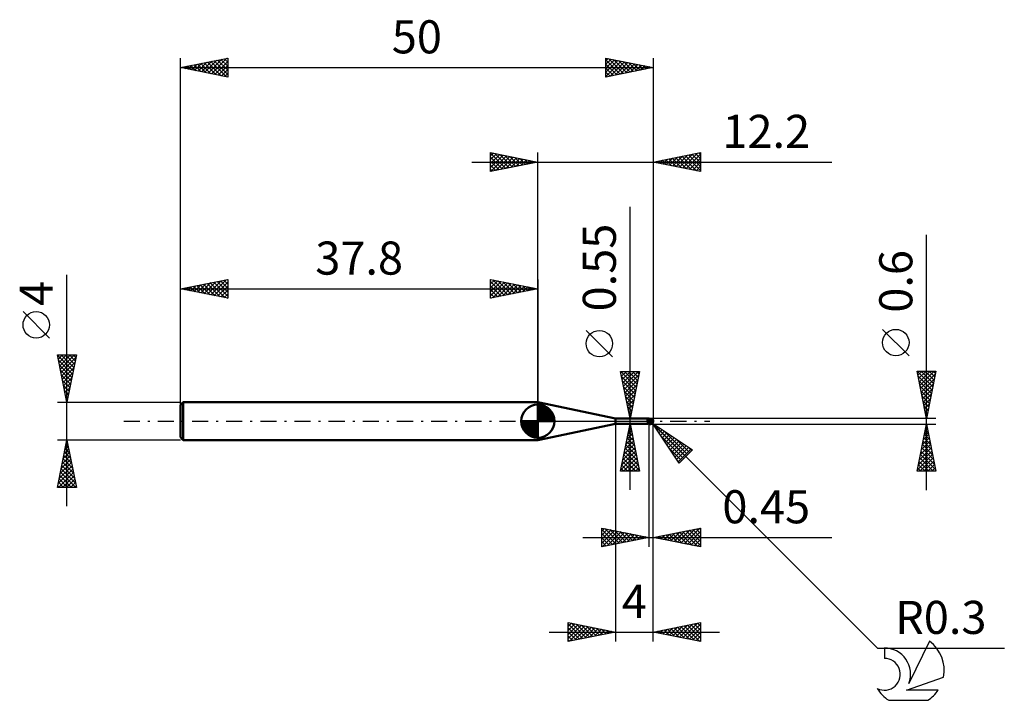
# Model space of a CAD drawing. Units: millimetres. Extents: x -17 to 87, y -30 to 42.
import ezdxf
from ezdxf.enums import TextEntityAlignment as Align

# ---------------------------------------------------------------- set-up
doc = ezdxf.new("R2010")
doc.units = ezdxf.units.MM
doc.header["$LTSCALE"] = 4.25
doc.linetypes.add('LONGDASH_DASH', pattern=[0.85, 0.4, -0.2, 0.05, -0.2])
for name, color, linetype in [('1', 4, 'CONTINUOUS'), ('2', 7, 'CONTINUOUS'), ('4', 2, 'LONGDASH_DASH'), ('CUT', 1, 'CONTINUOUS'), ('NOCUT', 7, 'CONTINUOUS'), ('SK1', 4, 'CONTINUOUS'), ('SK2', 7, 'CONTINUOUS'), ('SK4', 2, 'LONGDASH_DASH'), ('SK6', 5, 'CONTINUOUS')]:
    doc.layers.add(name, color=color, linetype=linetype)
doc.styles.get("Standard").update_dxf_attribs({"font": 'Monospac821 BT'})

msp = doc.modelspace()

# ---------------------------------------------------------------- linework, layer by layer
at = {"layer": '1', "color": 4, "linetype": 'CONTINUOUS', "lineweight": 50}
for p, q in [((46, 0.27), (37.8, 2)), ((37.8, -2), (37.8, 2)), ((46, 0.27), (49.45, 0.27)), ((46, -0.27), (46, 0.27)), ((49.38, 0.18), (49.39, 0.18)), ((49.38, 0.17), (49.38, 0.18)), ((49.38, 0.16), (49.38, 0.17)), ((49.38, 0.17), (49.38, 0.17)), ((49.38, 0.16), (49.38, 0.16)), ((49.38, 0.15), (49.38, 0.16)), ((49.39, 0.15), (49.38, 0.15)), ((49.39, 0.19), (49.4, 0.2)), ((49.39, 0.19), (49.39, 0.19)), ((49.39, 0.19), (49.39, 0.19)), ((49.39, 0.18), (49.39, 0.19)), ((49.39, 0.13), (49.39, 0.15)), ((49.39, 0.12), (49.39, 0.13)), ((49.39, 0.11), (49.39, 0.12)), ((49.39, 0.1), (49.39, 0.11)), ((49.4, 0.08), (49.39, 0.1)), ((49.4, 0.2), (49.41, 0.2)), ((49.4, 0.2), (49.4, 0.2)), ((49.4, 0.07), (49.4, 0.08)), ((49.4, 0.05), (49.4, 0.07)), ((49.4, 0.04), (49.4, 0.05)), ((49.4, 0.03), (49.4, 0.04)), ((49.4, 0.01), (49.4, 0.03)), ((49.41, 0), (49.4, 0.01)), ((49.41, 0.21), (49.42, 0.21)), ((49.41, 0.2), (49.41, 0.21)), ((49.41, -0.01), (49.41, 0)), ((49.42, 0.21), (49.43, 0.21)), ((49.42, 0.21), (49.42, 0.21)), ((49.43, 0.21), (49.44, 0.22)), ((49.44, 0.22), (49.45, 0.22)), ((49.44, 0.22), (49.44, 0.22)), ((49.46, 0.27), (49.45, 0.27)), ((49.45, 0.22), (49.46, 0.22)), ((49.45, 0.22), (49.45, 0.22)), ((49.47, 0.27), (49.46, 0.27)), ((49.46, 0.22), (49.47, 0.22)), ((49.48, 0.27), (49.47, 0.27)), ((49.47, 0.22), (49.48, 0.22)), ((49.47, 0.22), (49.47, 0.22)), ((49.49, 0.27), (49.48, 0.27)), ((49.48, 0.22), (49.49, 0.23)), ((49.51, 0.27), (49.49, 0.27)), ((49.49, 0.23), (49.5, 0.23)), ((49.49, 0.23), (49.49, 0.23)), ((49.5, 0.23), (49.51, 0.23)), ((49.5, 0.23), (49.5, 0.23)), ((49.52, 0.27), (49.51, 0.27)), ((49.51, 0.23), (49.52, 0.23)), ((49.53, 0.27), (49.52, 0.27)), ((49.52, 0.23), (49.53, 0.23)), ((49.52, 0.23), (49.52, 0.23)), ((49.55, 0.27), (49.53, 0.27)), ((49.53, 0.23), (49.53, 0.23)), ((49.53, 0.23), (49.54, 0.23)), ((49.54, 0.23), (49.55, 0.23)), ((49.54, 0.23), (49.54, 0.23)), ((49.57, 0.27), (49.55, 0.28)), ((49.57, 0.27), (49.55, 0.28)), ((49.55, -0.27), (49.55, 0.28)), ((49.57, 0.24), (49.55, 0.25)), ((49.55, 0.23), (49.55, 0.23)), ((49.57, 0.2), (49.55, 0.21)), ((49.58, 0.03), (49.55, 0.05)), ((49.59, 0.03), (49.55, 0.04)), ((49.59, 0.26), (49.57, 0.27)), ((49.59, 0.26), (49.57, 0.27)), ((49.59, 0.22), (49.57, 0.24)), ((49.59, 0.19), (49.57, 0.2)), ((49.61, 0.02), (49.58, 0.03)), ((49.61, 0.25), (49.59, 0.26)), ((49.61, 0.25), (49.59, 0.26)), ((49.62, 0.21), (49.59, 0.22)), ((49.62, 0.18), (49.59, 0.19)), ((49.63, 0.01), (49.59, 0.03)), ((49.63, 0.24), (49.61, 0.25)), ((49.64, 0.25), (49.61, 0.25)), ((49.63, 0.01), (49.61, 0.02)), ((49.64, 0.2), (49.62, 0.21)), ((49.64, 0.16), (49.62, 0.18)), ((49.65, 0.23), (49.63, 0.24)), ((49.66, -0.01), (49.63, 0.01)), ((49.67, -0.01), (49.63, 0.01)), ((49.66, 0.24), (49.64, 0.25)), ((49.64, 0.25), (49.64, 0.25)), ((49.66, 0.18), (49.64, 0.2)), ((49.66, 0.15), (49.64, 0.16)), ((49.68, 0.21), (49.65, 0.23)), ((49.68, 0.23), (49.66, 0.24)), ((49.68, 0.16), (49.66, 0.18)), ((49.68, 0.13), (49.66, 0.15)), ((49.69, 0.23), (49.68, 0.23)), ((49.7, 0.19), (49.68, 0.21)), ((49.7, 0.15), (49.68, 0.16)), ((49.7, 0.12), (49.68, 0.13)), ((49.71, 0.22), (49.69, 0.23)), ((49.71, 0.19), (49.7, 0.19)), ((49.7, 0.15), (49.7, 0.19)), ((49.71, 0.13), (49.7, 0.15)), ((49.73, 0.1), (49.7, 0.12)), ((49.72, 0.21), (49.71, 0.22)), ((49.72, 0.18), (49.71, 0.19)), ((49.73, 0.12), (49.71, 0.13)), ((49.73, 0.21), (49.72, 0.21)), ((49.72, 0.17), (49.72, 0.18)), ((49.73, 0.17), (49.72, 0.17)), ((49.75, 0.2), (49.73, 0.21)), ((49.74, 0.16), (49.73, 0.17)), ((49.74, 0.1), (49.73, 0.12)), ((49.75, 0.08), (49.73, 0.1)), ((49.75, 0.15), (49.74, 0.16)), ((49.76, 0.09), (49.74, 0.1)), ((49.76, 0.2), (49.75, 0.2)), ((49.75, 0.17), (49.75, 0.17)), ((49.75, 0.16), (49.75, 0.17)), ((49.75, 0.17), (49.75, 0.17)), ((49.75, 0.17), (49.75, 0.17)), ((49.76, 0.16), (49.75, 0.17)), ((49.75, 0.17), (49.75, 0.17)), ((49.75, 0.17), (49.75, 0.17)), ((49.75, 0.17), (49.75, 0.17)), ((49.75, 0.17), (49.75, 0.17)), ((49.75, 0.17), (49.75, 0.17)), ((49.75, 0.16), (49.75, 0.16)), ((49.75, 0.16), (49.75, 0.16)), ((49.76, 0.15), (49.75, 0.16)), ((49.76, 0.15), (49.75, 0.15)), ((49.77, 0.06), (49.75, 0.08)), ((49.76, 0.2), (49.77, 0.21)), ((49.77, 0.19), (49.76, 0.2)), ((49.76, 0.16), (49.76, 0.16)), ((49.77, 0.15), (49.76, 0.16)), ((49.76, 0.15), (49.76, 0.15)), ((49.76, 0.15), (49.76, 0.15)), ((49.77, 0.07), (49.76, 0.09)), ((49.77, 0.21), (49.78, 0.22)), ((49.79, 0.19), (49.77, 0.19)), ((49.78, 0.15), (49.77, 0.15)), ((49.78, 0.06), (49.77, 0.07)), ((49.79, 0.04), (49.77, 0.06)), ((49.78, 0.22), (49.79, 0.22)), ((49.78, 0.19), (49.8, 0.2)), ((49.79, 0.15), (49.78, 0.15)), ((49.79, 0.04), (49.78, 0.06)), ((49.79, 0.22), (49.8, 0.23)), ((49.81, 0.18), (49.79, 0.19)), ((49.8, 0.14), (49.79, 0.15)), ((49.8, 0.03), (49.79, 0.04)), ((49.81, 0.02), (49.79, 0.04)), ((49.8, 0.23), (49.81, 0.23)), ((49.8, 0.2), (49.81, 0.21)), ((49.8, 0.14), (49.8, 0.14)), ((49.81, 0.13), (49.8, 0.14)), ((49.81, 0.02), (49.8, 0.03)), ((49.81, 0.23), (49.82, 0.23)), ((49.81, 0.23), (49.81, 0.23)), ((49.81, 0.21), (49.82, 0.21)), ((49.81, 0.18), (49.81, 0.18)), ((49.83, 0.17), (49.81, 0.18)), ((49.82, 0.13), (49.81, 0.13)), ((49.82, 0.01), (49.81, 0.02)), ((49.83, 0), (49.81, 0.02)), ((49.82, 0.23), (49.83, 0.23)), ((49.82, 0.21), (49.84, 0.22)), ((49.83, 0.13), (49.82, 0.13)), ((49.83, 0), (49.82, 0.01)), ((49.83, 0.23), (49.84, 0.23)), ((49.85, 0.17), (49.83, 0.17)), ((49.84, 0.13), (49.83, 0.13)), ((49.83, 0), (49.83, 0)), ((49.85, 0.23), (49.84, 0.23)), ((49.84, 0.23), (49.84, 0.23)), ((49.84, 0.22), (49.85, 0.23)), ((49.85, 0.13), (49.84, 0.13)), ((49.86, 0.23), (49.85, 0.23)), ((49.85, 0.23), (49.86, 0.23)), ((49.86, 0.16), (49.85, 0.17)), ((49.87, 0.16), (49.85, 0.17)), ((49.85, 0.13), (49.85, 0.13)), ((49.85, 0.13), (49.86, 0.13)), ((49.87, 0.23), (49.86, 0.23)), ((49.86, 0.23), (49.86, 0.23)), ((49.87, 0.16), (49.86, 0.16)), ((49.86, 0.13), (49.87, 0.13)), ((49.88, 0.22), (49.87, 0.23)), ((49.89, 0.16), (49.87, 0.16)), ((49.88, 0.16), (49.87, 0.16)), ((49.87, 0.13), (49.87, 0.13)), ((49.87, 0.13), (49.88, 0.13)), ((49.89, 0.22), (49.88, 0.22)), ((49.9, 0.16), (49.88, 0.16)), ((49.88, 0.13), (49.89, 0.13)), ((49.9, 0.21), (49.89, 0.22)), ((49.9, 0.15), (49.89, 0.16)), ((49.89, 0.13), (49.9, 0.14)), ((49.89, 0.13), (49.89, 0.13)), ((49.91, 0.21), (49.9, 0.21)), ((49.91, 0.16), (49.9, 0.16)), ((49.91, 0.15), (49.9, 0.15)), ((49.9, 0.14), (49.9, 0.14)), ((49.9, 0.14), (49.91, 0.14)), ((49.92, 0.2), (49.91, 0.21)), ((49.93, 0.15), (49.91, 0.16)), ((49.92, 0.15), (49.91, 0.15)), ((49.91, 0.15), (49.91, 0.15)), ((49.91, 0.14), (49.91, 0.14)), ((49.91, 0.14), (49.92, 0.14)), ((49.93, 0.19), (49.92, 0.2)), ((49.92, 0.2), (49.92, 0.2)), ((49.93, 0.15), (49.92, 0.15)), ((49.92, 0.14), (49.93, 0.14)), ((49.92, 0.14), (49.92, 0.14)), ((49.94, 0.18), (49.93, 0.19)), ((49.93, 0.19), (49.93, 0.19)), ((49.94, 0.15), (49.93, 0.15)), ((49.94, 0.15), (49.93, 0.15)), ((49.93, 0.15), (49.94, 0.15)), ((49.93, 0.15), (49.93, 0.15)), ((49.93, 0.15), (49.93, 0.15)), ((49.93, 0.15), (49.93, 0.15)), ((49.93, 0.15), (49.93, 0.15)), ((49.93, 0.14), (49.93, 0.15)), ((49.93, 0.14), (49.93, 0.14)), ((49.95, 0.17), (49.94, 0.18)), ((49.94, 0.18), (49.94, 0.18)), ((49.94, 0.15), (49.94, 0.15)), ((49.94, 0.15), (49.94, 0.15)), ((49.94, 0.15), (49.94, 0.15)), ((49.95, 0.15), (49.94, 0.15)), ((49.94, 0.15), (49.94, 0.15)), ((49.94, 0.15), (49.94, 0.15)), ((49.94, 0.15), (49.94, 0.15)), ((49.94, 0.15), (49.94, 0.15)), ((49.94, 0.15), (49.94, 0.15)), ((49.94, 0.15), (49.94, 0.15)), ((49.94, 0.15), (49.94, 0.15)), ((49.94, 0.15), (49.94, 0.15)), ((49.94, 0.15), (49.94, 0.15)), ((49.94, 0.15), (49.94, 0.15)), ((49.94, 0.15), (49.94, 0.15)), ((49.94, 0.15), (49.94, 0.15)), ((49.95, 0.16), (49.95, 0.17)), ((49.95, 0.17), (49.95, 0.17)), ((49.95, 0.15), (49.95, 0.16)), ((49.95, 0.16), (49.95, 0.16)), ((49.95, 0.15), (49.95, 0.15)), ((49.95, 0.15), (49.95, 0.15)), ((49.95, 0.15), (49.95, 0.15)), ((49.95, 0.15), (49.95, 0.15)), ((49.95, 0.15), (49.95, 0.15)), ((49.95, 0.15), (49.95, 0.15)), ((49.95, 0.15), (49.95, 0.15)), ((49.95, 0.15), (49.95, 0.15)), ((49.95, 0.15), (49.95, 0.15)), ((49.95, 0.15), (49.95, 0.15)), ((49.95, 0.15), (49.95, 0.15)), ((49.95, 0.15), (49.95, 0.15)), ((50, 0), (49.99, 0.01)), ((37.8, -2), (46, -0.27)), ((46, -0.27), (49.39, -0.27)), ((49.38, -0.27), (49.38, -0.27)), ((49.38, -0.27), (49.38, -0.27)), ((49.38, -0.27), (49.38, -0.27)), ((49.39, -0.27), (49.38, -0.27)), ((49.38, -0.27), (49.39, -0.27)), ((49.38, -0.27), (49.38, -0.27)), ((49.38, -0.27), (49.38, -0.27)), ((49.39, -0.27), (49.39, -0.27)), ((49.39, -0.27), (49.39, -0.27)), ((49.39, -0.27), (49.39, -0.27)), ((49.39, -0.27), (49.39, -0.27)), ((49.39, -0.27), (49.39, -0.27)), ((49.39, -0.27), (49.39, -0.27)), ((49.39, -0.27), (49.39, -0.27)), ((49.39, -0.27), (49.39, -0.27)), ((49.39, -0.27), (49.39, -0.27)), ((49.39, -0.27), (49.4, -0.27)), ((49.39, -0.27), (49.39, -0.27)), ((49.39, -0.27), (49.39, -0.27)), ((49.39, -0.27), (49.39, -0.27)), ((49.39, -0.27), (49.39, -0.27)), ((49.39, -0.27), (49.39, -0.27)), ((49.39, -0.27), (49.4, -0.27)), ((49.39, -0.27), (49.39, -0.27)), ((49.4, -0.26), (49.41, -0.26)), ((49.4, -0.26), (49.4, -0.26)), ((49.4, -0.27), (49.4, -0.26)), ((49.4, -0.27), (49.41, -0.26)), ((49.4, -0.27), (49.4, -0.27)), ((49.4, -0.27), (49.4, -0.27)), ((49.41, -0.02), (49.41, -0.01)), ((49.41, -0.03), (49.41, -0.02)), ((49.41, -0.04), (49.41, -0.03)), ((49.41, -0.05), (49.41, -0.04)), ((49.42, -0.06), (49.41, -0.05)), ((49.41, -0.26), (49.42, -0.26)), ((49.41, -0.26), (49.41, -0.26)), ((49.42, -0.07), (49.42, -0.06)), ((49.42, -0.08), (49.42, -0.07)), ((49.42, -0.09), (49.42, -0.08)), ((49.43, -0.1), (49.42, -0.09)), ((49.42, -0.26), (49.43, -0.26)), ((49.42, -0.26), (49.42, -0.26)), ((49.43, -0.11), (49.43, -0.1)), ((49.43, -0.11), (49.43, -0.11)), ((49.44, -0.12), (49.43, -0.11)), ((49.43, -0.26), (49.44, -0.25)), ((49.43, -0.26), (49.43, -0.26)), ((49.44, -0.13), (49.44, -0.12)), ((49.45, -0.14), (49.44, -0.13)), ((49.44, -0.25), (49.45, -0.25)), ((49.44, -0.25), (49.44, -0.25)), ((49.46, -0.14), (49.45, -0.14)), ((49.45, -0.25), (49.46, -0.25)), ((49.46, -0.15), (49.46, -0.14)), ((49.47, -0.15), (49.46, -0.15)), ((49.46, -0.25), (49.47, -0.25)), ((49.46, -0.25), (49.46, -0.25)), ((49.48, -0.16), (49.47, -0.15)), ((49.47, -0.25), (49.48, -0.25)), ((49.48, -0.16), (49.48, -0.16)), ((49.49, -0.16), (49.48, -0.16)), ((49.48, -0.25), (49.49, -0.25)), ((49.48, -0.25), (49.48, -0.25)), ((49.5, -0.17), (49.49, -0.16)), ((49.49, -0.25), (49.5, -0.25)), ((49.51, -0.17), (49.5, -0.17)), ((49.5, -0.25), (49.51, -0.25)), ((49.5, -0.25), (49.5, -0.25)), ((49.52, -0.18), (49.51, -0.17)), ((49.51, -0.25), (49.52, -0.25)), ((49.53, -0.18), (49.52, -0.18)), ((49.52, -0.25), (49.53, -0.25)), ((49.52, -0.25), (49.52, -0.25)), ((49.54, -0.18), (49.53, -0.18)), ((49.53, -0.25), (49.54, -0.25)), ((49.53, -0.25), (49.53, -0.25)), ((49.55, -0.19), (49.54, -0.18)), ((49.54, -0.25), (49.54, -0.25)), ((49.54, -0.25), (49.55, -0.25)), ((49.57, -0.25), (49.55, -0.24)), ((49.55, -0.25), (49.55, -0.25)), ((49.57, -0.28), (49.55, -0.27)), ((49.59, -0.26), (49.57, -0.25)), ((49.6, -0.29), (49.57, -0.28)), ((49.61, -0.27), (49.59, -0.26)), ((49.62, -0.29), (49.6, -0.29)), ((49.63, -0.28), (49.61, -0.27)), ((49.65, -0.3), (49.62, -0.29)), ((49.65, -0.28), (49.63, -0.28)), ((49.68, -0.29), (49.65, -0.28)), ((49.67, -0.3), (49.65, -0.3)), ((49.69, -0.02), (49.66, -0.01)), ((49.7, -0.03), (49.67, -0.01)), ((49.69, -0.3), (49.67, -0.3)), ((49.7, -0.3), (49.68, -0.29)), ((49.72, -0.04), (49.69, -0.02)), ((49.7, -0.3), (49.69, -0.3)), ((49.73, -0.05), (49.7, -0.03)), ((49.71, -0.3), (49.7, -0.3)), ((49.7, -0.3), (49.7, -0.3)), ((49.72, -0.3), (49.71, -0.3)), ((49.74, -0.06), (49.72, -0.04)), ((49.72, -0.3), (49.72, -0.3)), ((49.72, -0.3), (49.73, -0.3)), ((49.76, -0.07), (49.73, -0.05)), ((49.73, -0.3), (49.74, -0.3)), ((49.77, -0.08), (49.74, -0.06)), ((49.74, -0.3), (49.75, -0.3)), ((49.75, -0.29), (49.75, -0.28)), ((49.75, -0.28), (49.75, -0.28)), ((49.75, -0.28), (49.75, -0.28)), ((49.75, -0.28), (49.75, -0.28)), ((49.75, -0.28), (49.75, -0.28)), ((49.75, -0.28), (49.75, -0.28)), ((49.75, -0.28), (49.76, -0.28)), ((49.75, -0.28), (49.75, -0.28)), ((49.75, -0.29), (49.75, -0.29)), ((49.75, -0.29), (49.75, -0.29)), ((49.75, -0.29), (49.75, -0.29)), ((49.76, -0.29), (49.75, -0.29)), ((49.75, -0.3), (49.76, -0.29)), ((49.78, -0.09), (49.76, -0.07)), ((49.76, -0.28), (49.76, -0.28)), ((49.76, -0.28), (49.77, -0.28)), ((49.76, -0.29), (49.76, -0.29)), ((49.76, -0.29), (49.76, -0.29)), ((49.8, -0.09), (49.77, -0.08)), ((49.77, -0.28), (49.78, -0.28)), ((49.81, -0.1), (49.78, -0.09)), ((49.78, -0.28), (49.79, -0.28)), ((49.79, -0.28), (49.8, -0.27)), ((49.83, -0.11), (49.8, -0.09)), ((49.8, -0.27), (49.8, -0.27)), ((49.8, -0.27), (49.81, -0.27)), ((49.83, -0.11), (49.81, -0.1)), ((49.81, -0.27), (49.82, -0.26)), ((49.82, -0.26), (49.83, -0.26)), ((49.83, 0), (49.83, 0)), ((49.83, 0), (49.83, 0)), ((49.83, 0), (49.83, 0)), ((49.83, 0), (49.83, 0)), ((49.83, 0), (49.83, 0)), ((49.84, -0.01), (49.83, 0)), ((49.86, -0.12), (49.83, -0.11)), ((49.86, -0.13), (49.83, -0.11)), ((49.83, -0.26), (49.84, -0.26)), ((49.84, -0.01), (49.84, -0.01)), ((49.85, -0.02), (49.84, -0.01)), ((49.84, -0.26), (49.85, -0.25)), ((49.85, -0.02), (49.85, -0.02)), ((49.86, -0.02), (49.85, -0.02)), ((49.85, -0.25), (49.86, -0.24)), ((49.85, -0.25), (49.85, -0.25)), ((49.86, -0.03), (49.86, -0.02)), ((49.87, -0.03), (49.86, -0.03)), ((49.88, -0.13), (49.86, -0.12)), ((49.88, -0.13), (49.86, -0.13)), ((49.86, -0.24), (49.87, -0.24)), ((49.88, -0.04), (49.87, -0.03)), ((49.87, -0.24), (49.87, -0.23)), ((49.87, -0.23), (49.88, -0.23)), ((49.88, -0.04), (49.88, -0.04)), ((49.89, -0.04), (49.88, -0.04)), ((49.91, -0.14), (49.88, -0.13)), ((49.91, -0.14), (49.88, -0.13)), ((49.88, -0.23), (49.89, -0.22)), ((49.89, -0.05), (49.89, -0.04)), ((49.9, -0.05), (49.89, -0.05)), ((49.89, -0.22), (49.9, -0.21)), ((49.89, -0.22), (49.89, -0.22)), ((49.9, -0.06), (49.9, -0.05)), ((49.91, -0.06), (49.9, -0.06)), ((49.9, -0.21), (49.9, -0.2)), ((49.9, -0.2), (49.91, -0.2)), ((49.92, -0.07), (49.91, -0.06)), ((49.94, -0.15), (49.91, -0.14)), ((49.94, -0.15), (49.91, -0.14)), ((49.91, -0.19), (49.92, -0.18)), ((49.91, -0.2), (49.91, -0.19)), ((49.93, -0.07), (49.92, -0.07)), ((49.92, -0.18), (49.93, -0.17)), ((49.92, -0.18), (49.92, -0.18)), ((49.93, -0.08), (49.93, -0.07)), ((49.94, -0.08), (49.93, -0.08)), ((49.93, -0.16), (49.93, -0.15)), ((49.93, -0.15), (49.93, -0.15)), ((49.93, -0.15), (49.93, -0.15)), ((49.93, -0.15), (49.94, -0.15)), ((49.93, -0.17), (49.93, -0.16)), ((49.93, -0.16), (49.93, -0.16)), ((49.93, -0.16), (49.93, -0.16)), ((49.94, -0.09), (49.94, -0.08)), ((49.95, -0.09), (49.94, -0.09)), ((49.94, -0.09), (49.94, -0.09)), ((49.94, -0.15), (49.94, -0.15)), ((49.94, -0.15), (49.94, -0.15)), ((49.94, -0.15), (49.94, -0.15)), ((49.94, -0.15), (49.94, -0.15)), ((49.94, -0.15), (49.94, -0.15)), ((49.94, -0.15), (49.94, -0.15)), ((49.94, -0.15), (49.95, -0.15)), ((49.94, -0.15), (49.94, -0.15)), ((49.94, -0.15), (49.94, -0.15)), ((49.94, -0.15), (49.94, -0.15)), ((49.94, -0.15), (49.94, -0.15)), ((49.94, -0.15), (49.94, -0.15)), ((49.94, -0.15), (49.94, -0.15)), ((49.94, -0.15), (49.94, -0.15)), ((49.94, -0.15), (49.94, -0.15)), ((49.94, -0.15), (49.94, -0.15)), ((49.95, -0.1), (49.95, -0.09)), ((49.95, -0.11), (49.95, -0.1)), ((49.95, -0.1), (49.95, -0.1)), ((49.95, -0.12), (49.95, -0.11)), ((49.95, -0.13), (49.95, -0.12)), ((49.95, -0.12), (49.95, -0.12)), ((49.95, -0.14), (49.95, -0.13)), ((49.95, -0.13), (49.95, -0.13)), ((49.95, -0.15), (49.95, -0.14)), ((49.95, -0.15), (49.95, -0.15)), ((49.95, -0.15), (49.95, -0.15))]:
    msp.add_line(p, q, dxfattribs=at)
for radius, start, end in [(0.3, 0, 35.8529), (0.3, 270.0001, 281.5619), (0.29, 283.7903, 334.0232)]:
    msp.add_arc((49.7, 0), radius, start, end, dxfattribs=at)
for centre, major_axis, ratio, start_param, end_param in [((52.22, 1.82), (-4.84, 1.54), 0.535871, 1.125715, 1.165843), ((52.25, 1.93), (-4.8, 1.53), 0.535871, 1.143975, 1.151937), ((49.85, 0.14), (-0.133, 0.147), 0.295478, 1.100778, 3.456033), ((49.96, 0.04), (-0.244, 0.244), 0.215984, 0.808937, 0.818433), ((49.85, 0.14), (-0.143, 0.157), 0.295476, 1.239238, 3.456036), ((49.71, 0.02), (-0.28, 0.066), 0.843398, 3.368641, 3.970873), ((49.7, 0.02), (-0.29, 0.068), 0.843395, 3.337047, 3.937217), ((52.22, -4.46), (-1.19, 4.93), 0.964558, 0.364852, 0.369247), ((49.85, -0.12), (0.125, 0.154), 0.408606, 3.463757, 3.657223), ((49.96, -0.04), (0.239, 0.237), 0.314297, 3.435602, 3.445098), ((49.85, -0.12), (0.134, 0.164), 0.408607, 3.602212, 4.139658), ((49.7, 0.02), (-0.288, 0.075), 0.874694, 2.766605, 3.366774)]:
    msp.add_ellipse(centre, major_axis=major_axis, ratio=ratio, start_param=start_param, end_param=end_param, dxfattribs=at)
at = {"layer": '2', "color": 7, "linetype": 'CONTINUOUS', "lineweight": 25}
for p, q in [((32.8, 26.4), (32.8, 28.4)), ((32.8, 28.4), (37.8, 27.4)), ((32.8, 28.09), (33.06, 28.35)), ((32.8, 28.33), (34.41, 26.72)), ((32.8, 27.67), (33.41, 28.28)), ((32.8, 27.24), (33.76, 28.21)), ((32.8, 26.82), (34.12, 28.14)), ((33.25, 28.31), (34.77, 26.79)), ((33.78, 28.2), (35.12, 26.86)), ((37.8, 0), (37.8, 28.4)), ((50, 28.4), (50, 0.3)), ((50, 27.4), (55, 28.4)), ((52.41, 26.92), (53.62, 28.12)), ((52.77, 26.85), (54.15, 28.23)), ((53.12, 26.78), (54.68, 28.34)), ((53.47, 26.71), (55, 28.23)), ((53.77, 28.15), (55, 26.92)), ((54.12, 28.22), (55, 27.35)), ((54.48, 28.3), (55, 27.77)), ((54.83, 28.37), (55, 28.2)), ((55, 28.4), (55, 26.4)), ((30.8, 27.4), (68.9, 27.4)), ((32.8, 27.91), (34.06, 26.65)), ((32.8, 27.49), (33.71, 26.58)), ((37.8, 27.4), (32.8, 26.4)), ((32.81, 26.4), (34.47, 28.07)), ((33.34, 26.51), (34.82, 28)), ((33.87, 26.61), (35.18, 27.92)), ((34.31, 28.1), (35.47, 26.93)), ((34.4, 26.72), (35.53, 27.85)), ((34.84, 27.99), (35.83, 27.01)), ((34.93, 26.83), (35.88, 27.78)), ((35.37, 27.89), (36.18, 27.08)), ((35.46, 26.93), (36.24, 27.71)), ((35.9, 27.78), (36.53, 27.15)), ((35.99, 27.04), (36.59, 27.64)), ((36.43, 27.67), (36.89, 27.22)), ((36.52, 27.14), (36.95, 27.57)), ((36.96, 27.57), (37.24, 27.29)), ((37.05, 27.25), (37.3, 27.5)), ((37.49, 27.46), (37.59, 27.36)), ((37.58, 27.36), (37.65, 27.43)), ((55, 26.4), (50, 27.4)), ((50.23, 27.45), (50.35, 27.33)), ((50.29, 27.34), (50.44, 27.49)), ((50.59, 27.52), (50.88, 27.22)), ((50.65, 27.27), (50.97, 27.59)), ((50.94, 27.59), (51.41, 27.12)), ((51, 27.2), (51.5, 27.7)), ((51.29, 27.66), (51.94, 27.01)), ((51.35, 27.13), (52.03, 27.81)), ((51.65, 27.73), (52.47, 26.91)), ((51.71, 27.06), (52.56, 27.91)), ((52, 27.8), (53, 26.8)), ((52.06, 26.99), (53.09, 28.02)), ((52.36, 27.87), (53.53, 26.69)), ((52.71, 27.94), (54.06, 26.59)), ((53.06, 28.01), (54.59, 26.48)), ((53.42, 28.08), (55, 26.5)), ((53.83, 26.63), (55, 27.81)), ((54.18, 26.56), (55, 27.38)), ((32.8, 27.06), (33.35, 26.51)), ((32.8, 26.64), (33, 26.44)), ((54.53, 26.49), (55, 26.96)), ((54.89, 26.42), (55, 26.53)), ((47.55, -7.27), (47.55, 22.67)), ((78.9, -7.3), (78.9, 19.72)), ((45.7, 6.8), (42.9, 9.6)), ((77.05, 6.91), (74.25, 9.71)), ((47.55, 0.27), (46.55, 5.27)), ((46.55, 5.27), (48.55, 5.27)), ((46.56, 5.24), (48.21, 3.59)), ((46.58, 5.12), (46.73, 5.27)), ((46.65, 4.77), (47.16, 5.27)), ((46.72, 4.41), (47.58, 5.27)), ((46.79, 4.06), (48.01, 5.27)), ((46.86, 3.71), (48.43, 5.27)), ((46.95, 5.27), (48.28, 3.94)), ((47.37, 5.27), (48.35, 4.3)), ((48.55, 5.27), (47.55, 0.27)), ((47.8, 5.27), (48.42, 4.65)), ((48.22, 5.27), (48.5, 5)), ((78.9, 0.3), (77.9, 5.3)), ((77.9, 5.3), (79.9, 5.3)), ((77.9, 5.3), (79.57, 3.63)), ((77.92, 5.2), (78.01, 5.3)), ((77.99, 4.85), (78.44, 5.3)), ((78.06, 4.5), (78.86, 5.3)), ((78.13, 4.14), (79.29, 5.3)), ((78.2, 3.79), (79.71, 5.3)), ((78.32, 5.3), (79.64, 3.98)), ((78.74, 5.3), (79.71, 4.34)), ((79.9, 5.3), (78.9, 0.3)), ((79.17, 5.3), (79.78, 4.69)), ((79.59, 5.3), (79.85, 5.04)), ((46.66, 4.71), (48.14, 3.23)), ((46.77, 4.18), (48.07, 2.88)), ((46.93, 3.35), (48.47, 4.89)), ((47.01, 3), (48.37, 4.36)), ((78.01, 4.76), (79.5, 3.28)), ((78.11, 4.23), (79.42, 2.92)), ((78.27, 3.44), (79.84, 5.01)), ((78.34, 3.08), (79.74, 4.48)), ((46.87, 3.65), (48, 2.53)), ((47.08, 2.65), (48.26, 3.83)), ((47.15, 2.29), (48.16, 3.3)), ((78.22, 3.7), (79.35, 2.57)), ((78.33, 3.17), (79.28, 2.22)), ((78.41, 2.73), (79.63, 3.94)), ((78.48, 2.38), (79.52, 3.41)), ((46.98, 3.12), (47.93, 2.17)), ((47.09, 2.59), (47.86, 1.82)), ((47.22, 1.94), (48.05, 2.77)), ((47.29, 1.59), (47.94, 2.24)), ((78.43, 2.64), (79.21, 1.86)), ((78.54, 2.11), (79.14, 1.51)), ((78.56, 2.02), (79.42, 2.88)), ((78.63, 1.67), (79.31, 2.35)), ((47.19, 2.06), (47.79, 1.47)), ((47.3, 1.53), (47.72, 1.11)), ((47.36, 1.23), (47.84, 1.71)), ((47.43, 0.88), (47.73, 1.18)), ((78.64, 1.58), (79.07, 1.16)), ((78.7, 1.32), (79.2, 1.82)), ((78.75, 1.05), (79, 0.8)), ((78.77, 0.96), (79.1, 1.29)), ((46.55, 0.27), (49.55, 0.27)), ((47.4, 1), (47.65, 0.76)), ((47.5, 0.52), (47.62, 0.65)), ((47.51, 0.47), (47.58, 0.41)), ((79.9, 0.3), (49.7, 0.3)), ((49.91, -0.21), (49.7, 0)), ((78.84, 0.61), (78.99, 0.76)), ((78.86, 0.52), (78.93, 0.45)), ((46, -0.27), (46, -23.3)), ((49.55, -0.27), (46.55, -0.27)), ((46.55, -5.27), (47.55, -0.27)), ((47.32, -1.42), (47.7, -1.04)), ((47.43, -0.89), (47.63, -0.68)), ((47.46, -0.75), (47.69, -0.98)), ((47.53, -0.36), (47.56, -0.33)), ((47.53, -0.39), (47.59, -0.45)), ((47.55, -0.27), (48.55, -5.27)), ((49.55, -0.3), (49.55, -13.3)), ((49.7, -0.3), (79.9, -0.3)), ((49.91, -0.21), (73.7, -24)), ((49.91, -0.21), (54.16, -3.04)), ((52.74, -4.45), (49.91, -0.21)), ((49.92, -0.22), (49.93, -0.22)), ((49.96, -0.28), (53.44, -3.76)), ((50, -13.3), (50, -0.3)), ((50, -23.3), (50, -0.3)), ((50.09, -0.48), (50.18, -0.39)), ((50.26, -0.73), (50.43, -0.56)), ((50.43, -0.99), (50.69, -0.73)), ((50.6, -1.24), (50.94, -0.9)), ((51.12, -1.01), (53.65, -3.55)), ((77.9, -5.3), (78.9, -0.3)), ((78.78, -0.89), (78.98, -0.69)), ((78.82, -0.71), (79.02, -0.92)), ((78.89, -0.36), (78.91, -0.34)), ((78.89, -0.36), (78.92, -0.39)), ((78.9, -0.3), (79.9, -5.3)), ((47.11, -2.48), (47.84, -1.75)), ((47.21, -1.95), (47.77, -1.39)), ((47.24, -1.81), (48.01, -2.57)), ((47.31, -1.45), (47.9, -2.04)), ((47.39, -1.1), (47.8, -1.51)), ((50.77, -1.5), (51.2, -1.07)), ((50.81, -1.55), (53.23, -3.97)), ((50.94, -1.75), (51.45, -1.24)), ((51.11, -2.01), (51.71, -1.41)), ((51.28, -2.26), (51.96, -1.58)), ((51.45, -2.51), (52.22, -1.75)), ((51.62, -2.77), (52.47, -1.92)), ((52.39, -1.86), (53.86, -3.33)), ((78.46, -2.48), (79.19, -1.75)), ((78.57, -1.95), (79.12, -1.4)), ((78.61, -1.77), (79.34, -2.51)), ((78.68, -1.42), (79.05, -1.05)), ((78.68, -1.42), (79.24, -1.98)), ((78.75, -1.07), (79.13, -1.45)), ((46.79, -4.07), (48.06, -2.81)), ((46.9, -3.54), (47.99, -2.45)), ((47, -3.01), (47.91, -2.1)), ((47.03, -2.87), (48.33, -4.16)), ((47.1, -2.51), (48.22, -3.63)), ((47.17, -2.16), (48.12, -3.1)), ((51.66, -2.82), (53.01, -4.18)), ((51.79, -3.02), (52.73, -2.09)), ((51.96, -3.28), (52.98, -2.26)), ((52.13, -3.53), (53.23, -2.43)), ((52.3, -3.79), (53.49, -2.6)), ((52.47, -4.04), (53.74, -2.77)), ((52.64, -4.3), (54, -2.93)), ((54.16, -3.04), (52.74, -4.45)), ((53.66, -2.71), (54.07, -3.12)), ((78.15, -4.07), (79.4, -2.81)), ((78.25, -3.54), (79.33, -2.46)), ((78.36, -3.01), (79.26, -2.11)), ((78.39, -2.83), (79.66, -4.1)), ((78.46, -2.48), (79.55, -3.57)), ((78.53, -2.13), (79.45, -3.04)), ((46.58, -5.13), (48.2, -3.51)), ((46.68, -4.6), (48.13, -3.16)), ((46.82, -3.93), (48.17, -5.27)), ((46.86, -5.27), (48.27, -3.87)), ((46.89, -3.57), (48.54, -5.22)), ((46.96, -3.22), (48.43, -4.69)), ((52.5, -4.1), (52.8, -4.39)), ((77.93, -5.13), (79.54, -3.52)), ((78.04, -4.6), (79.47, -3.17)), ((78.18, -3.89), (79.59, -5.3)), ((78.19, -5.3), (79.61, -3.87)), ((78.25, -3.54), (79.87, -5.16)), ((78.32, -3.19), (79.77, -4.63)), ((46.61, -4.99), (46.89, -5.27)), ((46.68, -4.64), (47.32, -5.27)), ((46.75, -4.28), (47.74, -5.27)), ((47.28, -5.27), (48.34, -4.22)), ((47.71, -5.27), (48.41, -4.57)), ((48.13, -5.27), (48.48, -4.93)), ((77.97, -4.96), (78.31, -5.3)), ((78.04, -4.6), (78.74, -5.3)), ((78.11, -4.25), (79.16, -5.3)), ((78.61, -5.3), (79.69, -4.23)), ((79.04, -5.3), (79.76, -4.58)), ((79.46, -5.3), (79.83, -4.94)), ((48.55, -5.27), (46.55, -5.27)), ((79.9, -5.3), (77.9, -5.3)), ((79.89, -5.3), (79.9, -5.29)), ((44.55, -13.3), (44.55, -11.3)), ((44.55, -11.3), (49.55, -12.3)), ((44.55, -11.63), (44.83, -11.36)), ((44.55, -12.06), (45.18, -11.43)), ((44.87, -11.36), (46.43, -12.92)), ((50, -12.3), (55, -11.3)), ((52.93, -12.89), (54.39, -11.42)), ((53.28, -12.96), (54.92, -11.32)), ((54.53, -11.39), (55, -11.87)), ((54.88, -11.32), (55, -11.44)), ((55, -11.3), (55, -13.3)), ((42.55, -12.3), (68.9, -12.3)), ((44.55, -11.47), (46.08, -12.99)), ((44.55, -12.48), (45.54, -11.5)), ((44.55, -12.91), (45.89, -11.57)), ((44.55, -11.89), (45.72, -13.07)), ((49.55, -12.3), (44.55, -13.3)), ((44.55, -12.32), (45.37, -13.14)), ((44.59, -13.29), (46.24, -11.64)), ((45.12, -13.19), (46.6, -11.71)), ((45.4, -11.47), (46.78, -12.85)), ((45.65, -13.08), (46.95, -11.78)), ((45.93, -11.58), (47.14, -12.78)), ((46.18, -12.97), (47.3, -11.85)), ((46.46, -11.68), (47.49, -12.71)), ((46.71, -12.87), (47.66, -11.92)), ((46.99, -11.79), (47.84, -12.64)), ((47.24, -12.76), (48.01, -11.99)), ((47.52, -11.89), (48.2, -12.57)), ((47.77, -12.66), (48.36, -12.06)), ((48.05, -12), (48.55, -12.5)), ((48.3, -12.55), (48.72, -12.13)), ((48.58, -12.11), (48.9, -12.43)), ((48.83, -12.44), (49.07, -12.2)), ((49.11, -12.21), (49.26, -12.36)), ((49.36, -12.34), (49.43, -12.28)), ((55, -13.3), (50, -12.3)), ((50.1, -12.32), (50.15, -12.27)), ((50.28, -12.24), (50.43, -12.39)), ((50.45, -12.39), (50.68, -12.16)), ((50.64, -12.17), (50.96, -12.49)), ((50.81, -12.46), (51.21, -12.06)), ((50.99, -12.1), (51.49, -12.6)), ((51.16, -12.53), (51.74, -11.95)), ((51.34, -12.03), (52.02, -12.7)), ((51.51, -12.6), (52.27, -11.85)), ((51.7, -11.96), (52.55, -12.81)), ((51.87, -12.67), (52.8, -11.74)), ((52.05, -11.89), (53.08, -12.92)), ((52.22, -12.74), (53.33, -11.63)), ((52.41, -11.82), (53.61, -13.02)), ((52.57, -12.81), (53.86, -11.53)), ((52.76, -11.75), (54.14, -13.13)), ((53.11, -11.68), (54.67, -13.23)), ((53.47, -11.61), (55, -13.14)), ((53.63, -13.03), (55, -11.66)), ((53.82, -11.54), (55, -12.72)), ((53.99, -13.1), (55, -12.08)), ((54.17, -11.47), (55, -12.29)), ((44.55, -12.74), (45.01, -13.21)), ((44.55, -13.17), (44.66, -13.28)), ((54.34, -13.17), (55, -12.51)), ((54.69, -13.24), (55, -12.93)), ((41, -23.3), (41, -21.3)), ((41, -21.3), (46, -22.3)), ((41, -21.72), (41.35, -21.37)), ((41, -22.15), (41.7, -21.44)), ((41, -21.44), (42.55, -22.99)), ((41, -22.57), (42.06, -21.51)), ((41, -22.99), (42.41, -21.58)), ((41.15, -23.27), (42.76, -21.65)), ((41.35, -21.37), (42.9, -22.92)), ((41.68, -23.16), (43.12, -21.72)), ((41.88, -21.48), (43.25, -22.85)), ((42.21, -23.06), (43.47, -21.79)), ((42.41, -21.58), (43.61, -22.78)), ((42.74, -22.95), (43.83, -21.87)), ((42.94, -21.69), (43.96, -22.71)), ((43.47, -21.79), (44.32, -22.64)), ((50, -22.3), (55, -21.3)), ((51.71, -22.64), (52.57, -21.79)), ((52.07, -22.71), (53.1, -21.68)), ((52.2, -21.86), (53.31, -22.96)), ((52.42, -22.78), (53.63, -21.57)), ((52.56, -21.79), (53.84, -23.07)), ((52.77, -22.85), (54.16, -21.47)), ((52.91, -21.72), (54.37, -23.17)), ((53.13, -22.93), (54.69, -21.36)), ((53.26, -21.65), (54.9, -23.28)), ((53.48, -23), (55, -21.48)), ((53.62, -21.58), (55, -22.96)), ((53.97, -21.51), (55, -22.53)), ((54.33, -21.43), (55, -22.11)), ((54.68, -21.36), (55, -21.69)), ((55, -21.3), (55, -23.3)), ((39, -22.3), (57, -22.3)), ((41, -21.87), (42.19, -23.06)), ((41, -22.29), (41.84, -23.13)), ((46, -22.3), (41, -23.3)), ((41, -22.72), (41.49, -23.2)), ((43.27, -22.85), (44.18, -21.94)), ((43.8, -22.74), (44.53, -22.01)), ((44, -21.9), (44.67, -22.57)), ((44.33, -22.63), (44.89, -22.08)), ((44.53, -22.01), (45.02, -22.5)), ((44.86, -22.53), (45.24, -22.15)), ((45.06, -22.11), (45.38, -22.42)), ((45.39, -22.42), (45.59, -22.22)), ((45.59, -22.22), (45.73, -22.35)), ((45.92, -22.32), (45.95, -22.29)), ((55, -23.3), (50, -22.3)), ((50.08, -22.28), (50.12, -22.32)), ((50.3, -22.36), (50.45, -22.21)), ((50.44, -22.21), (50.65, -22.43)), ((50.65, -22.43), (50.98, -22.1)), ((50.79, -22.14), (51.18, -22.54)), ((51.01, -22.5), (51.51, -22)), ((51.14, -22.07), (51.71, -22.64)), ((51.36, -22.57), (52.04, -21.89)), ((51.5, -22), (52.25, -22.75)), ((51.85, -21.93), (52.78, -22.86)), ((53.84, -23.07), (55, -21.9)), ((54.19, -23.14), (55, -22.33)), ((54.54, -23.21), (55, -22.75)), ((41, -23.14), (41.13, -23.27)), ((54.9, -23.28), (55, -23.18)), ((73.7, -24), (87.13, -24))]:
    msp.add_line(p, q, dxfattribs=at)
for centre in [(44.3, 8.2), (75.65, 8.31)]:
    msp.add_circle(centre, 1.4, dxfattribs=at)
at = {"layer": '4', "color": 2, "linetype": 'LONGDASH_DASH', "lineweight": 25}
msp.add_line((37.8, 0), (50, 0), dxfattribs=at)
at = {"layer": 'CUT', "color": 1, "linetype": 'CONTINUOUS', "lineweight": 25}
for p, q in [((49.7, 0.3), (49.55, 0.3)), ((49.55, 0.3), (49.55, 0)), ((49.55, 0), (50, 0))]:
    msp.add_line(p, q, dxfattribs=at)
msp.add_arc((49.7, 0), 0.3, 0, 90, dxfattribs=at)
at = {"layer": 'NOCUT', "color": 7, "linetype": 'CONTINUOUS', "lineweight": 25}
for p, q in [((46, 0.27), (37.8, 2)), ((37.8, 2), (37.8, 0)), ((37.8, 0), (49.55, 0)), ((49.55, 0.27), (46, 0.27)), ((49.55, 0), (49.55, 0.27))]:
    msp.add_line(p, q, dxfattribs=at)
at = {"layer": 'SK1', "color": 4, "linetype": 'CONTINUOUS', "lineweight": 50}
for p, q in [((0.3, 2), (0, 1.7)), ((0, 1.7), (0, -1.7)), ((37.8, 2), (0.3, 2)), ((0.3, 2), (0.3, -2)), ((37.8, 0), (37.8, 1.75)), ((37.8, 1.7), (37.84, 1.75)), ((37.8, 1.46), (38.07, 1.73)), ((37.8, 1.7), (39.5, 0)), ((37.8, 1.21), (38.27, 1.68)), ((37.8, 0.96), (38.46, 1.62)), ((37.8, 0.71), (38.63, 1.54)), ((37.8, 1.46), (39.26, 0)), ((37.8, 0.47), (38.78, 1.45)), ((37.8, 0.22), (38.92, 1.34)), ((37.8, 1.21), (39.01, 0)), ((37.83, 0), (39.05, 1.22)), ((38.02, 1.74), (39.54, 0.22)), ((38.08, 0), (39.17, 1.09)), ((38.33, 1.67), (39.47, 0.53)), ((38.84, 1.41), (39.21, 1.04)), ((37.8, 0), (36.05, 0)), ((36.05, -0.04), (36.1, 0)), ((36.07, -0.27), (36.34, 0)), ((36.12, -0.47), (36.59, 0)), ((36.18, -0.66), (36.84, 0)), ((36.26, -0.83), (37.09, 0)), ((36.29, 0), (37.8, -1.51)), ((36.35, -0.98), (37.33, 0)), ((36.46, -1.12), (37.58, 0)), ((36.53, 0), (37.8, -1.27)), ((36.78, 0), (37.8, -1.02)), ((37.03, 0), (37.8, -0.77)), ((37.28, 0), (37.8, -0.52)), ((37.52, 0), (37.8, -0.28)), ((37.77, 0), (37.8, -0.03)), ((37.8, 0.96), (38.76, 0)), ((37.8, 0.71), (38.51, 0)), ((37.8, 0.47), (38.27, 0)), ((37.8, 0.22), (38.02, 0)), ((37.8, 0), (39.55, 0)), ((37.8, -1.75), (37.8, 0)), ((38.32, 0), (39.27, 0.95)), ((38.57, 0), (39.36, 0.79)), ((38.82, 0), (39.44, 0.62)), ((39.07, 0), (39.5, 0.43)), ((39.31, 0), (39.54, 0.22)), ((36.05, -0.01), (37.79, -1.75)), ((36.07, -0.28), (37.52, -1.73)), ((36.16, -0.62), (37.18, -1.64)), ((36.58, -1.25), (37.8, -0.03)), ((36.71, -1.37), (37.8, -0.28)), ((36.85, -1.47), (37.8, -0.52)), ((37.01, -1.56), (37.8, -0.77)), ((37.18, -1.64), (37.8, -1.02)), ((0, -1.7), (0.3, -2)), ((0.3, -2), (37.8, -2)), ((37.37, -1.7), (37.8, -1.27)), ((37.58, -1.74), (37.8, -1.51))]:
    msp.add_line(p, q, dxfattribs=at)
for start, end in [(90, 180), (0, 90), (180, 270), (270, 0)]:
    msp.add_arc((37.8, 0), 1.75, start, end, dxfattribs=at)
at = {"layer": 'SK2', "color": 7, "linetype": 'CONTINUOUS', "lineweight": 25}
for p, q in [((0, 0), (0, 38.4)), ((0, 37.4), (5, 38.4)), ((0.44, 37.31), (0.66, 37.53)), ((0.74, 37.55), (1.11, 37.18)), ((0.79, 37.24), (1.19, 37.64)), ((1.09, 37.62), (1.64, 37.07)), ((1.15, 37.17), (1.72, 37.74)), ((1.45, 37.69), (2.17, 36.97)), ((1.5, 37.1), (2.25, 37.85)), ((1.8, 37.76), (2.7, 36.86)), ((1.86, 37.03), (2.78, 37.96)), ((2.16, 37.83), (3.23, 36.75)), ((2.21, 36.96), (3.31, 38.06)), ((2.51, 37.9), (3.76, 36.65)), ((2.56, 36.89), (3.84, 38.17)), ((2.86, 37.97), (4.29, 36.54)), ((2.92, 36.82), (4.37, 38.27)), ((3.22, 38.04), (4.82, 36.44)), ((3.27, 36.75), (4.9, 38.38)), ((3.57, 38.11), (5, 36.68)), ((3.62, 36.68), (5, 38.05)), ((3.92, 38.18), (5, 37.11)), ((3.98, 36.6), (5, 37.63)), ((4.28, 38.26), (5, 37.53)), ((4.63, 38.33), (5, 37.96)), ((4.98, 38.4), (5, 38.38)), ((5, 38.4), (5, 36.4)), ((45, 36.4), (45, 38.4)), ((45, 38.4), (50, 37.4)), ((45, 38.17), (45.19, 38.36)), ((45, 37.75), (45.54, 38.29)), ((45, 37.32), (45.9, 38.22)), ((45, 38.2), (46.5, 36.7)), ((45, 36.9), (46.25, 38.15)), ((45, 36.47), (46.6, 38.08)), ((45, 37.77), (46.14, 36.63)), ((45.28, 38.34), (46.85, 36.77)), ((45.44, 36.49), (46.96, 38.01)), ((45.81, 38.24), (47.2, 36.84)), ((45.97, 36.59), (47.31, 37.94)), ((46.34, 38.13), (47.56, 36.91)), ((46.5, 36.7), (47.67, 37.87)), ((46.87, 38.03), (47.91, 36.98)), ((47.03, 36.81), (48.02, 37.8)), ((47.4, 37.92), (48.26, 37.05)), ((47.56, 36.91), (48.37, 37.73)), ((47.93, 37.81), (48.62, 37.12)), ((48.09, 37.02), (48.73, 37.65)), ((48.46, 37.71), (48.97, 37.19)), ((48.62, 37.12), (49.08, 37.58)), ((48.99, 37.6), (49.33, 37.27)), ((49.15, 37.23), (49.43, 37.51)), ((49.52, 37.5), (49.68, 37.34)), ((50, 38.4), (50, 0.3)), ((0, 37.4), (50, 37.4)), ((5, 36.4), (0, 37.4)), ((0.03, 37.41), (0.05, 37.39)), ((0.09, 37.38), (0.13, 37.43)), ((0.39, 37.48), (0.58, 37.28)), ((4.33, 36.53), (5, 37.2)), ((4.68, 36.46), (5, 36.78)), ((50, 37.4), (45, 36.4)), ((45, 37.35), (45.79, 36.56)), ((45, 36.92), (45.44, 36.49)), ((45, 36.5), (45.08, 36.42)), ((49.68, 37.34), (49.79, 37.44)), ((-12, -9), (-12, 15.47)), ((0, 2), (0, 15)), ((0, 14), (5, 15)), ((2.15, 13.57), (3.23, 14.65)), ((2.51, 13.5), (3.76, 14.75)), ((2.86, 13.43), (4.29, 14.86)), ((3.16, 14.63), (4.74, 13.05)), ((3.22, 13.36), (4.82, 14.96)), ((3.52, 14.7), (5, 13.22)), ((3.57, 13.29), (5, 14.72)), ((3.87, 14.77), (5, 13.64)), ((4.22, 14.84), (5, 14.07)), ((4.58, 14.92), (5, 14.49)), ((4.93, 14.99), (5, 14.92)), ((5, 15), (5, 13)), ((32.8, 13), (32.8, 15)), ((32.8, 15), (37.8, 14)), ((32.8, 14.94), (32.85, 14.99)), ((32.8, 14.52), (33.2, 14.92)), ((32.8, 14.09), (33.56, 14.85)), ((32.8, 13.67), (33.91, 14.78)), ((32.8, 14.76), (34.27, 13.29)), ((32.8, 13.24), (34.26, 14.71)), ((33.03, 14.95), (34.62, 13.36)), ((33.03, 13.05), (34.62, 14.64)), ((33.56, 14.85), (34.97, 13.43)), ((34.09, 14.74), (35.33, 13.51)), ((34.62, 14.64), (35.68, 13.58)), ((37.8, 15), (37.8, 2)), ((0, 14), (37.8, 14)), ((5, 13), (0, 14)), ((0.03, 13.99), (0.05, 14.01)), ((0.33, 14.07), (0.5, 13.9)), ((0.39, 13.92), (0.58, 14.12)), ((0.69, 14.14), (1.03, 13.79)), ((0.74, 13.85), (1.11, 14.22)), ((1.04, 14.21), (1.56, 13.69)), ((1.09, 13.78), (1.64, 14.33)), ((1.39, 14.28), (2.09, 13.58)), ((1.45, 13.71), (2.17, 14.43)), ((1.75, 14.35), (2.62, 13.48)), ((1.8, 13.64), (2.7, 14.54)), ((2.1, 14.42), (3.15, 13.37)), ((2.45, 14.49), (3.68, 13.26)), ((2.81, 14.56), (4.21, 13.16)), ((3.92, 13.22), (5, 14.29)), ((4.28, 13.14), (5, 13.87)), ((32.8, 14.33), (33.91, 13.22)), ((37.8, 14), (32.8, 13)), ((32.8, 13.91), (33.56, 13.15)), ((33.56, 13.15), (34.97, 14.57)), ((34.09, 13.26), (35.32, 14.5)), ((34.62, 13.36), (35.68, 14.42)), ((35.15, 14.53), (36.03, 13.65)), ((35.15, 13.47), (36.03, 14.35)), ((35.68, 14.42), (36.39, 13.72)), ((35.68, 13.58), (36.39, 14.28)), ((36.21, 14.32), (36.74, 13.79)), ((36.21, 13.68), (36.74, 14.21)), ((36.74, 14.21), (37.09, 13.86)), ((36.74, 13.79), (37.09, 14.14)), ((37.27, 14.11), (37.45, 13.93)), ((37.27, 13.89), (37.45, 14.07)), ((37.8, 14), (37.8, 14)), ((4.63, 13.07), (5, 13.44)), ((4.98, 13), (5, 13.02)), ((32.8, 13.49), (33.2, 13.08)), ((32.8, 13.06), (32.85, 13.01)), ((-13.85, 8.79), (-16.65, 11.59)), ((-12, 2), (-13, 7)), ((-13, 7), (-11, 7)), ((-12.99, 6.97), (-11.34, 5.31)), ((-12.98, 6.92), (-12.9, 7)), ((-12.91, 6.56), (-12.48, 7)), ((-12.89, 6.44), (-11.41, 4.96)), ((-12.84, 6.21), (-12.05, 7)), ((-12.77, 5.86), (-11.63, 7)), ((-12.7, 5.5), (-11.2, 7)), ((-12.63, 5.15), (-11.06, 6.72)), ((-12.6, 7), (-11.27, 5.67)), ((-12.17, 7), (-11.2, 6.02)), ((-11, 7), (-12, 2)), ((-11.75, 7), (-11.13, 6.37)), ((-11.33, 7), (-11.05, 6.73)), ((-12.78, 5.91), (-11.48, 4.61)), ((-12.68, 5.38), (-11.55, 4.25)), ((-12.56, 4.8), (-11.16, 6.19)), ((-12.49, 4.44), (-11.27, 5.66)), ((-12.57, 4.85), (-11.62, 3.9)), ((-12.46, 4.32), (-11.69, 3.55)), ((-12.42, 4.09), (-11.37, 5.13)), ((-12.35, 3.73), (-11.48, 4.6)), ((-12.36, 3.79), (-11.76, 3.19)), ((-12.28, 3.38), (-11.59, 4.07)), ((-12.25, 3.26), (-11.83, 2.84)), ((-12.21, 3.03), (-11.69, 3.54)), ((-12.15, 2.73), (-11.9, 2.49)), ((-12.13, 2.67), (-11.8, 3.01)), ((-12.06, 2.32), (-11.9, 2.48)), ((-12.04, 2.2), (-11.97, 2.13)), ((-13, 2), (0, 2)), ((-12, -2), (-13, -2)), ((-13, -7), (-12, -2)), ((0, -2), (-12, -2)), ((-12, -2), (-11, -7)), ((-12.28, -3.41), (-11.81, -2.94)), ((-12.19, -2.93), (-11.72, -3.39)), ((-12.18, -2.88), (-11.88, -2.59)), ((-12.11, -2.57), (-11.83, -2.86)), ((-12.07, -2.35), (-11.95, -2.24)), ((-12.04, -2.22), (-11.93, -2.33)), ((-12.6, -5), (-11.6, -4)), ((-12.49, -4.47), (-11.67, -3.65)), ((-12.4, -3.99), (-11.4, -4.98)), ((-12.39, -3.94), (-11.74, -3.3)), ((-12.33, -3.64), (-11.51, -4.45)), ((-12.26, -3.28), (-11.62, -3.92)), ((-12.92, -6.6), (-11.39, -5.06)), ((-12.81, -6.07), (-11.46, -4.71)), ((-12.71, -5.54), (-11.53, -4.36)), ((-12.61, -5.05), (-11.09, -6.57)), ((-12.54, -4.7), (-11.19, -6.04)), ((-12.47, -4.34), (-11.3, -5.51)), ((-12.9, -7), (-11.32, -5.42)), ((-12.82, -6.11), (-11.93, -7)), ((-12.75, -5.76), (-11.51, -7)), ((-12.68, -5.4), (-11.08, -7)), ((-12.47, -7), (-11.25, -5.77)), ((-12.05, -7), (-11.18, -6.12)), ((-11, -7), (-13, -7)), ((-12.96, -6.82), (-12.78, -7)), ((-12.89, -6.46), (-12.36, -7)), ((-11.63, -7), (-11.1, -6.48)), ((-11.2, -7), (-11.03, -6.83))]:
    msp.add_line(p, q, dxfattribs=at)
msp.add_circle((-15.25, 10.19), 1.4, dxfattribs=at)
at = {"layer": 'SK4', "color": 2, "linetype": 'LONGDASH_DASH', "lineweight": 25}
msp.add_line((-6, 0), (56, 0), dxfattribs=at)
at = {"layer": 'SK6', "color": 5, "linetype": 'CONTINUOUS', "lineweight": 25}
for p, q in [((79.23, -23.28), (77.04, -27.74)), ((74.44, -23.98), (74.44, -25.09)), ((76.78, -28.44), (80.7, -27.08)), ((80.14, -28.44), (76.78, -28.44)), ((74.9, -29.52), (79.04, -29.52))]:
    msp.add_line(p, q, dxfattribs=at)
for centre, radius, start, end in [((76.97, -26.33), 3.8, 348.7239, 53.4691), ((74.46, -26.75), 2.76, 338.9379, 90.4446), ((74.45, -26.77), 1.68, 243.4215, 90.3602), ((76.97, -26.33), 3.8, 210.5484, 236.978), ((76.97, -26.33), 3.8, 303.022, 326.3732)]:
    msp.add_arc(centre, radius, start, end, dxfattribs=at)

# ---------------------------------------------------------------- texts
at = {"layer": '2', "color": 7, "linetype": 'CONTINUOUS', "lineweight": 25}
for s, p in [('12.2', (61.95, 28.9)), ('0.45', (61.95, -10.8)), ('4', (48, -20.8)), ('R0.3', (80.41, -22.5))]:
    msp.add_text(s, height=3.5, dxfattribs=at).set_placement(p, align=Align.CENTER)
for s, p in [('0.55', (46.05, 16.25)), ('0.6', (77.4, 14.79))]:
    msp.add_text(s, height=3.5, rotation=90, dxfattribs=at).set_placement(p, align=Align.CENTER)
at = {"layer": 'SK2', "color": 7, "linetype": 'CONTINUOUS', "lineweight": 25}
for s, p in [('50', (25, 38.9)), ('37.8', (18.9, 15.5))]:
    msp.add_text(s, height=3.5, dxfattribs=at).set_placement(p, align=Align.CENTER)
msp.add_text('4', height=3.5, rotation=90, dxfattribs=at).set_placement((-13.5, 13.51), align=Align.CENTER)

doc.saveas('drawing.dxf')
